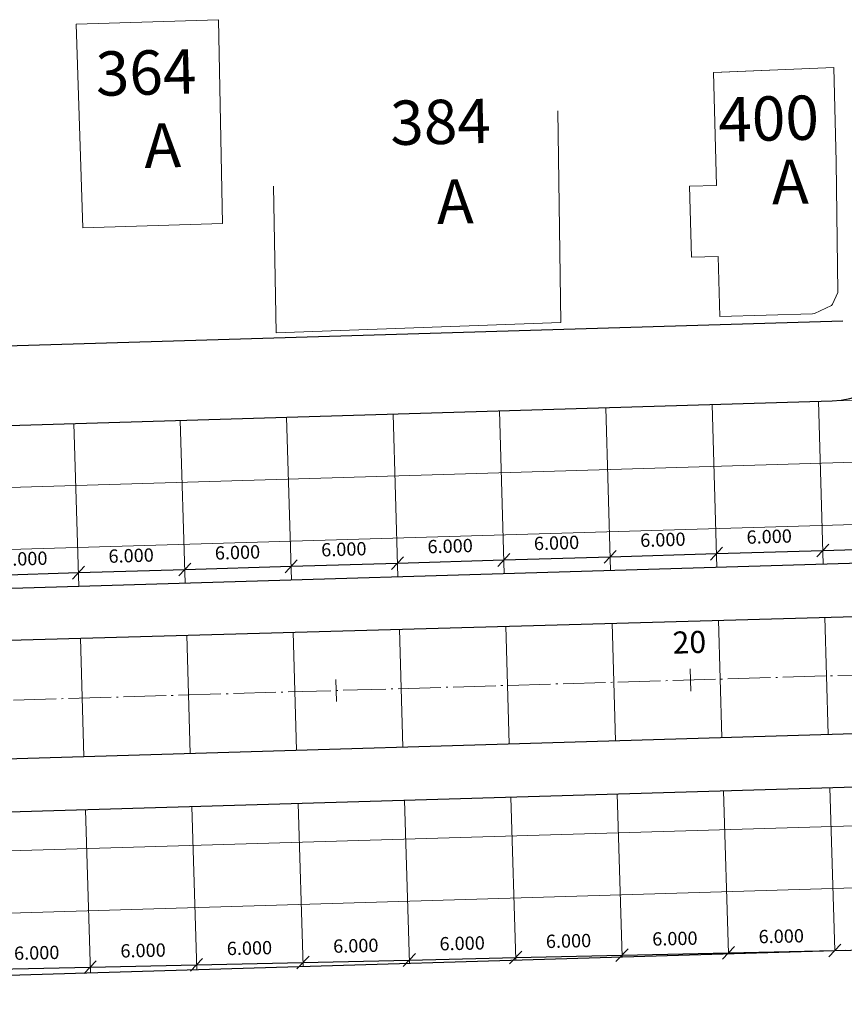
# Model space of a CAD drawing. Units: millimetres. Extents: x 612 to 1032, y 5117 to 5414.
# Drawn here: x 690 to 736, y 5178 to 5234 of the extents above; entities that cross this region are included whole.
import ezdxf
from ezdxf.enums import TextEntityAlignment as Align

# ---------------------------------------------------------------- set-up
doc = ezdxf.new("R2010")
doc.units = ezdxf.units.MM
doc.linetypes.add('ACAD_ISO04W100', pattern=[30.5, 24, -3, 0.5, -3])
for name, color, linetype in [('EDIFICAÇÕES', 8, 'Continuous'), ('EIXO PROJETADO', 4, 'Continuous'), ('PLACAS DE CONCRETO', 8, 'Continuous'), ('TEXTOS E COTAS', 7, 'Continuous')]:
    doc.layers.add(name, color=color, linetype=linetype)
doc.layers.add('MF PROJETO', color=5, linetype='Continuous', lineweight=30)
doc.styles.add('L100', font='SIMPLEX.SHX', dxfattribs={"height": 1.25})
doc.styles.add('L60', font='SIMPLEX.SHX', dxfattribs={"height": 0.75})
doc.styles.add('L80', font='simplex.shx', dxfattribs={"height": 1})
doc.dimstyles.new('Copy of PORTO_1_3', dxfattribs={"dimtxt": 0.5, "dimasz": 0.7, "dimexe": 0.5, "dimexo": 0.5, "dimgap": 0.5, "dimtad": 1, "dimdec": 3, "dimzin": 0, "dimdsep": 46, "dimtxsty": 'L60', "dimblk": 'OBLIQUE', "dimcen": 2.29, "dimse1": 1, "dimse2": 1, "dimclrd": 7, "dimclre": 7, "dimclrt": 2, "dimadec": 4, "dimazin": 0, "dimtfac": 1, "dimtdec": 3, "dimtofl": 0, "dimtmove": 0, "dimatfit": 3, "dimfxl": 0, "dimtolj": 1, "dimtzin": 0, "dimarcsym": 0})

# ---------------------------------------------------------------- blocks, each defined once
blk = doc.blocks.new('_OBLIQUE')
at = {"color": 0, "linetype": 'ByBlock'}
blk.add_line((-0.5, -0.5), (0.5, 0.5), dxfattribs=at)
blk = doc.blocks.new('*D109')
at = {"layer": 'Defpoints', "color": 0}
for p in [(693.818, 5180.348), (687.828, 5179.855), (693.825, 5180.034)]:
    blk.add_point(p, dxfattribs=at)
at = {"layer": 'TEXTOS E COTAS', "color": 7, "lineweight": -2}
blk.add_line((687.82, 5180.214), (693.818, 5180.348), dxfattribs=at)
at = {"layer": 'TEXTOS E COTAS', "color": 7, "lineweight": -2, "xscale": 0.7, "yscale": 0.7, "zscale": 0.7}
for p, rotation in [((687.82, 5180.214), 181.2790627567055), ((693.818, 5180.348), 1.279062756705486)]:
    blk.add_blockref('_OBLIQUE', p, dxfattribs=dict(at, rotation=rotation))
at = {"layer": 'TEXTOS E COTAS', "color": 2, "lineweight": 9, "insert": (690.799, 5181.155), "char_height": 0.75, "attachment_point": 5, "rotation": 1.2791, "style": 'L60'}
blk.add_mtext('\\A1;6.000', dxfattribs=at)
blk = doc.blocks.new('*D110')
at = {"layer": 'Defpoints', "color": 0}
for p in [(699.816, 5180.482), (693.825, 5180.034), (699.822, 5180.213)]:
    blk.add_point(p, dxfattribs=at)
at = {"layer": 'TEXTOS E COTAS', "color": 7, "lineweight": -2}
blk.add_line((693.818, 5180.348), (699.816, 5180.482), dxfattribs=at)
at = {"layer": 'TEXTOS E COTAS', "color": 7, "lineweight": -2, "xscale": 0.7, "yscale": 0.7, "zscale": 0.7}
for p, rotation in [((699.816, 5180.482), 1.279062756705486), ((693.818, 5180.348), 181.2790627567055)]:
    blk.add_blockref('_OBLIQUE', p, dxfattribs=dict(at, rotation=rotation))
at = {"layer": 'TEXTOS E COTAS', "color": 2, "lineweight": 9, "insert": (696.798, 5181.289), "char_height": 0.75, "attachment_point": 5, "rotation": 1.2791, "style": 'L60'}
blk.add_mtext('\\A1;6.000', dxfattribs=at)
blk = doc.blocks.new('*D111')
at = {"layer": 'Defpoints', "color": 0}
for p in [(705.815, 5180.615), (705.82, 5180.392), (699.822, 5180.213)]:
    blk.add_point(p, dxfattribs=at)
at = {"layer": 'TEXTOS E COTAS', "color": 7, "lineweight": -2}
blk.add_line((699.816, 5180.482), (705.815, 5180.615), dxfattribs=at)
at = {"layer": 'TEXTOS E COTAS', "color": 7, "lineweight": -2, "xscale": 0.7, "yscale": 0.7, "zscale": 0.7}
for p, rotation in [((699.816, 5180.482), 181.2790627567055), ((705.815, 5180.615), 1.279062756705486)]:
    blk.add_blockref('_OBLIQUE', p, dxfattribs=dict(at, rotation=rotation))
at = {"layer": 'TEXTOS E COTAS', "color": 2, "lineweight": 9, "insert": (702.796, 5181.423), "char_height": 0.75, "attachment_point": 5, "rotation": 1.2791, "style": 'L60'}
blk.add_mtext('\\A1;6.000', dxfattribs=at)
blk = doc.blocks.new('*D112')
at = {"layer": 'Defpoints', "color": 0}
for p in [(705.82, 5180.392), (711.813, 5180.749), (711.817, 5180.571)]:
    blk.add_point(p, dxfattribs=at)
at = {"layer": 'TEXTOS E COTAS', "color": 7, "lineweight": -2}
blk.add_line((705.815, 5180.615), (711.813, 5180.749), dxfattribs=at)
at = {"layer": 'TEXTOS E COTAS', "color": 7, "lineweight": -2, "xscale": 0.7, "yscale": 0.7, "zscale": 0.7}
for p, rotation in [((705.815, 5180.615), 181.2790627567055), ((711.813, 5180.749), 1.279062756705486)]:
    blk.add_blockref('_OBLIQUE', p, dxfattribs=dict(at, rotation=rotation))
at = {"layer": 'TEXTOS E COTAS', "color": 2, "lineweight": 9, "insert": (708.794, 5181.557), "char_height": 0.75, "attachment_point": 5, "rotation": 1.2791, "style": 'L60'}
blk.add_mtext('\\A1;6.000', dxfattribs=at)
blk = doc.blocks.new('*D113')
at = {"layer": 'Defpoints', "color": 0}
for p in [(717.811, 5180.883), (711.817, 5180.571), (717.814, 5180.75)]:
    blk.add_point(p, dxfattribs=at)
at = {"layer": 'TEXTOS E COTAS', "color": 7, "lineweight": -2}
blk.add_line((711.813, 5180.749), (717.811, 5180.883), dxfattribs=at)
at = {"layer": 'TEXTOS E COTAS', "color": 7, "lineweight": -2, "xscale": 0.7, "yscale": 0.7, "zscale": 0.7}
for p, rotation in [((711.813, 5180.749), 181.2790627567055), ((717.811, 5180.883), 1.279062756705486)]:
    blk.add_blockref('_OBLIQUE', p, dxfattribs=dict(at, rotation=rotation))
at = {"layer": 'TEXTOS E COTAS', "color": 2, "lineweight": 9, "insert": (714.793, 5181.691), "char_height": 0.75, "attachment_point": 5, "rotation": 1.2791, "style": 'L60'}
blk.add_mtext('\\A1;6.000', dxfattribs=at)
blk = doc.blocks.new('*D114')
at = {"layer": 'Defpoints', "color": 0}
for p in [(723.81, 5181.017), (723.812, 5180.929), (717.814, 5180.75)]:
    blk.add_point(p, dxfattribs=at)
at = {"layer": 'TEXTOS E COTAS', "color": 7, "lineweight": -2}
blk.add_line((717.811, 5180.883), (723.81, 5181.017), dxfattribs=at)
at = {"layer": 'TEXTOS E COTAS', "color": 7, "lineweight": -2, "xscale": 0.7, "yscale": 0.7, "zscale": 0.7}
for p, rotation in [((723.81, 5181.017), 1.279062756705486), ((717.811, 5180.883), 181.2790627567055)]:
    blk.add_blockref('_OBLIQUE', p, dxfattribs=dict(at, rotation=rotation))
at = {"layer": 'TEXTOS E COTAS', "color": 2, "lineweight": 9, "insert": (720.791, 5181.825), "char_height": 0.75, "attachment_point": 5, "rotation": 1.2791, "style": 'L60'}
blk.add_mtext('\\A1;6.000', dxfattribs=at)
blk = doc.blocks.new('*D115')
at = {"layer": 'Defpoints', "color": 0}
for p in [(723.812, 5180.929), (729.808, 5181.151), (729.809, 5181.108)]:
    blk.add_point(p, dxfattribs=at)
at = {"layer": 'TEXTOS E COTAS', "color": 7, "lineweight": -2}
blk.add_line((723.81, 5181.017), (729.808, 5181.151), dxfattribs=at)
at = {"layer": 'TEXTOS E COTAS', "color": 7, "lineweight": -2, "xscale": 0.7, "yscale": 0.7, "zscale": 0.7}
for p, rotation in [((723.81, 5181.017), 181.2790627567055), ((729.808, 5181.151), 1.279062756705486)]:
    blk.add_blockref('_OBLIQUE', p, dxfattribs=dict(at, rotation=rotation))
at = {"layer": 'TEXTOS E COTAS', "color": 2, "lineweight": 9, "insert": (726.789, 5181.959), "char_height": 0.75, "attachment_point": 5, "rotation": 1.2791, "style": 'L60'}
blk.add_mtext('\\A1;6.000', dxfattribs=at)
blk = doc.blocks.new('*D116')
at = {"layer": 'Defpoints', "color": 0}
for p in [(729.809, 5181.108), (735.806, 5181.287), (735.806, 5181.285)]:
    blk.add_point(p, dxfattribs=at)
at = {"layer": 'TEXTOS E COTAS', "color": 7, "lineweight": -2}
blk.add_line((729.808, 5181.151), (735.806, 5181.285), dxfattribs=at)
at = {"layer": 'TEXTOS E COTAS', "color": 7, "lineweight": -2, "xscale": 0.7, "yscale": 0.7, "zscale": 0.7}
for p, rotation in [((729.808, 5181.151), 181.2790627567055), ((735.806, 5181.285), 1.279062756705486)]:
    blk.add_blockref('_OBLIQUE', p, dxfattribs=dict(at, rotation=rotation))
at = {"layer": 'TEXTOS E COTAS', "color": 2, "lineweight": 9, "insert": (732.788, 5182.093), "char_height": 0.75, "attachment_point": 5, "rotation": 1.2791, "style": 'L60'}
blk.add_mtext('\\A1;6.000', dxfattribs=at)
blk = doc.blocks.new('*D117')
at = {"layer": 'Defpoints', "color": 0}
for p in [(741.804, 5181.466), (741.805, 5181.419), (735.806, 5181.287)]:
    blk.add_point(p, dxfattribs=at)
at = {"layer": 'TEXTOS E COTAS', "color": 7, "lineweight": -2}
blk.add_line((735.806, 5181.285), (741.805, 5181.419), dxfattribs=at)
at = {"layer": 'TEXTOS E COTAS', "color": 7, "lineweight": -2, "xscale": 0.7, "yscale": 0.7, "zscale": 0.7}
for p, rotation in [((735.806, 5181.285), 181.2790627567055), ((741.805, 5181.419), 1.279062756705486)]:
    blk.add_blockref('_OBLIQUE', p, dxfattribs=dict(at, rotation=rotation))
at = {"layer": 'TEXTOS E COTAS', "color": 2, "lineweight": 9, "insert": (738.786, 5182.227), "char_height": 0.75, "attachment_point": 5, "rotation": 1.2791, "style": 'L60'}
blk.add_mtext('\\A1;6.000', dxfattribs=at)
blk = doc.blocks.new('*D157')
at = {"layer": 'Defpoints', "color": 0}
for p in [(693.152, 5202.605), (687.178, 5201.646), (693.175, 5201.825)]:
    blk.add_point(p, dxfattribs=at)
at = {"layer": 'MF PROJETO', "color": 7, "lineweight": -2}
blk.add_line((687.154, 5202.426), (693.152, 5202.605), dxfattribs=at)
at = {"layer": 'MF PROJETO', "color": 7, "lineweight": -2, "xscale": 0.7, "yscale": 0.7, "zscale": 0.7}
for p, rotation in [((687.154, 5202.426), 181.7087654515167), ((693.152, 5202.605), 1.708765451516705)]:
    blk.add_blockref('_OBLIQUE', p, dxfattribs=dict(at, rotation=rotation))
at = {"layer": 'MF PROJETO', "color": 2, "lineweight": 9, "insert": (690.127, 5203.39), "char_height": 0.75, "attachment_point": 5, "rotation": 1.7088, "style": 'L60'}
blk.add_mtext('\\A1;6.000', dxfattribs=at)
blk = doc.blocks.new('*D158')
at = {"layer": 'Defpoints', "color": 0}
for p in [(699.149, 5202.784), (699.172, 5202.003), (693.175, 5201.825)]:
    blk.add_point(p, dxfattribs=at)
at = {"layer": 'MF PROJETO', "color": 7, "lineweight": -2}
blk.add_line((693.152, 5202.605), (699.149, 5202.784), dxfattribs=at)
at = {"layer": 'MF PROJETO', "color": 7, "lineweight": -2, "xscale": 0.7, "yscale": 0.7, "zscale": 0.7}
for p, rotation in [((699.149, 5202.784), 1.708765451516705), ((693.152, 5202.605), 181.7087654515167)]:
    blk.add_blockref('_OBLIQUE', p, dxfattribs=dict(at, rotation=rotation))
at = {"layer": 'MF PROJETO', "color": 2, "lineweight": 9, "insert": (696.124, 5203.569), "char_height": 0.75, "attachment_point": 5, "rotation": 1.7088, "style": 'L60'}
blk.add_mtext('\\A1;6.000', dxfattribs=at)
blk = doc.blocks.new('*D159')
at = {"layer": 'Defpoints', "color": 0}
for p in [(705.146, 5202.963), (699.172, 5202.003), (705.17, 5202.182)]:
    blk.add_point(p, dxfattribs=at)
at = {"layer": 'MF PROJETO', "color": 7, "lineweight": -2}
blk.add_line((699.149, 5202.784), (705.146, 5202.963), dxfattribs=at)
at = {"layer": 'MF PROJETO', "color": 7, "lineweight": -2, "xscale": 0.7, "yscale": 0.7, "zscale": 0.7}
for p, rotation in [((699.149, 5202.784), 181.7087654515167), ((705.146, 5202.963), 1.708765451516705)]:
    blk.add_blockref('_OBLIQUE', p, dxfattribs=dict(at, rotation=rotation))
at = {"layer": 'MF PROJETO', "color": 2, "lineweight": 9, "insert": (702.122, 5203.748), "char_height": 0.75, "attachment_point": 5, "rotation": 1.7088, "style": 'L60'}
blk.add_mtext('\\A1;6.000', dxfattribs=at)
blk = doc.blocks.new('*D160')
at = {"layer": 'Defpoints', "color": 0}
for p in [(711.144, 5203.142), (705.17, 5202.182), (711.167, 5202.361)]:
    blk.add_point(p, dxfattribs=at)
at = {"layer": 'MF PROJETO', "color": 7, "lineweight": -2}
blk.add_line((705.146, 5202.963), (711.144, 5203.142), dxfattribs=at)
at = {"layer": 'MF PROJETO', "color": 7, "lineweight": -2, "xscale": 0.7, "yscale": 0.7, "zscale": 0.7}
for p, rotation in [((705.146, 5202.963), 181.7087654515167), ((711.144, 5203.142), 1.708765451516705)]:
    blk.add_blockref('_OBLIQUE', p, dxfattribs=dict(at, rotation=rotation))
at = {"layer": 'MF PROJETO', "color": 2, "lineweight": 9, "insert": (708.119, 5203.927), "char_height": 0.75, "attachment_point": 5, "rotation": 1.7088, "style": 'L60'}
blk.add_mtext('\\A1;6.000', dxfattribs=at)
blk = doc.blocks.new('*D161')
at = {"layer": 'Defpoints', "color": 0}
for p in [(717.141, 5203.321), (717.164, 5202.54), (711.167, 5202.361)]:
    blk.add_point(p, dxfattribs=at)
at = {"layer": 'MF PROJETO', "color": 7, "lineweight": -2}
blk.add_line((711.144, 5203.142), (717.141, 5203.321), dxfattribs=at)
at = {"layer": 'MF PROJETO', "color": 7, "lineweight": -2, "xscale": 0.7, "yscale": 0.7, "zscale": 0.7}
for p, rotation in [((717.141, 5203.321), 1.708765451516705), ((711.144, 5203.142), 181.7087654515167)]:
    blk.add_blockref('_OBLIQUE', p, dxfattribs=dict(at, rotation=rotation))
at = {"layer": 'MF PROJETO', "color": 2, "lineweight": 9, "insert": (714.116, 5204.106), "char_height": 0.75, "attachment_point": 5, "rotation": 1.7088, "style": 'L60'}
blk.add_mtext('\\A1;6.000', dxfattribs=at)
blk = doc.blocks.new('*D162')
at = {"layer": 'Defpoints', "color": 0}
for p in [(723.138, 5203.5), (717.164, 5202.54), (723.162, 5202.719)]:
    blk.add_point(p, dxfattribs=at)
at = {"layer": 'MF PROJETO', "color": 7, "lineweight": -2}
blk.add_line((717.141, 5203.321), (723.138, 5203.5), dxfattribs=at)
at = {"layer": 'MF PROJETO', "color": 7, "lineweight": -2, "xscale": 0.7, "yscale": 0.7, "zscale": 0.7}
for p, rotation in [((717.141, 5203.321), 181.7087654515167), ((723.138, 5203.5), 1.708765451516705)]:
    blk.add_blockref('_OBLIQUE', p, dxfattribs=dict(at, rotation=rotation))
at = {"layer": 'MF PROJETO', "color": 2, "lineweight": 9, "insert": (720.114, 5204.285), "char_height": 0.75, "attachment_point": 5, "rotation": 1.7088, "style": 'L60'}
blk.add_mtext('\\A1;6.000', dxfattribs=at)
blk = doc.blocks.new('*D163')
at = {"layer": 'Defpoints', "color": 0}
for p in [(729.136, 5203.679), (723.162, 5202.719), (729.159, 5202.898)]:
    blk.add_point(p, dxfattribs=at)
at = {"layer": 'MF PROJETO', "color": 7, "lineweight": -2}
blk.add_line((723.138, 5203.5), (729.136, 5203.679), dxfattribs=at)
at = {"layer": 'MF PROJETO', "color": 7, "lineweight": -2, "xscale": 0.7, "yscale": 0.7, "zscale": 0.7}
for p, rotation in [((723.138, 5203.5), 181.7087654515167), ((729.136, 5203.679), 1.708765451516705)]:
    blk.add_blockref('_OBLIQUE', p, dxfattribs=dict(at, rotation=rotation))
at = {"layer": 'MF PROJETO', "color": 2, "lineweight": 9, "insert": (726.111, 5204.464), "char_height": 0.75, "attachment_point": 5, "rotation": 1.7088, "style": 'L60'}
blk.add_mtext('\\A1;6.000', dxfattribs=at)
blk = doc.blocks.new('*D164')
at = {"layer": 'Defpoints', "color": 0}
for p in [(735.133, 5203.858), (735.156, 5203.077), (729.159, 5202.898)]:
    blk.add_point(p, dxfattribs=at)
at = {"layer": 'MF PROJETO', "color": 7, "lineweight": -2}
blk.add_line((729.136, 5203.679), (735.133, 5203.858), dxfattribs=at)
at = {"layer": 'MF PROJETO', "color": 7, "lineweight": -2, "xscale": 0.7, "yscale": 0.7, "zscale": 0.7}
for p, rotation in [((735.133, 5203.858), 1.708765451516705), ((729.136, 5203.679), 181.7087654515167)]:
    blk.add_blockref('_OBLIQUE', p, dxfattribs=dict(at, rotation=rotation))
at = {"layer": 'MF PROJETO', "color": 2, "lineweight": 9, "insert": (732.108, 5204.643), "char_height": 0.75, "attachment_point": 5, "rotation": 1.7088, "style": 'L60'}
blk.add_mtext('\\A1;6.000', dxfattribs=at)
blk = doc.blocks.new('*D165')
at = {"layer": 'Defpoints', "color": 0}
for p in [(741.13, 5204.037), (735.156, 5203.077), (741.154, 5203.256)]:
    blk.add_point(p, dxfattribs=at)
at = {"layer": 'MF PROJETO', "color": 7, "lineweight": -2}
blk.add_line((735.133, 5203.858), (741.13, 5204.037), dxfattribs=at)
at = {"layer": 'MF PROJETO', "color": 7, "lineweight": -2, "xscale": 0.7, "yscale": 0.7, "zscale": 0.7}
for p, rotation in [((735.133, 5203.858), 181.7087654515167), ((741.13, 5204.037), 1.708765451516705)]:
    blk.add_blockref('_OBLIQUE', p, dxfattribs=dict(at, rotation=rotation))
at = {"layer": 'MF PROJETO', "color": 2, "lineweight": 9, "insert": (738.106, 5204.822), "char_height": 0.75, "attachment_point": 5, "rotation": 1.7088, "style": 'L60'}
blk.add_mtext('\\A1;6.000', dxfattribs=at)

msp = doc.modelspace()

# ---------------------------------------------------------------- linework, layer by layer
at = {"layer": 'EDIFICAÇÕES', "lineweight": 13}
for p, q in [((701.2742, 5222.3083), (701.0558, 5233.8071)), ((735.7575, 5231.1017), (728.9605, 5230.8283)), ((720.3618, 5216.727), (720.1959, 5228.6572)), ((735.9768, 5218.4386), (735.8791, 5225.7927)), ((704.3119, 5216.1406), (704.1548, 5224.4107)), ((735.6764, 5217.749), (735.9801, 5218.4124)), ((735.9801, 5218.4124), (735.9768, 5218.4386)), ((734.6705, 5217.2207), (735.6219, 5217.674)), ((735.6219, 5217.674), (735.6764, 5217.749)), ((729.3175, 5217.0519), (734.5543, 5217.2031)), ((734.5543, 5217.2031), (734.6705, 5217.2207)), ((704.3119, 5216.1406), (720.3618, 5216.727))]:
    msp.add_line(p, q, dxfattribs=at)
for points in [[(693.0226, 5233.5562), (701.0558, 5233.8071)], [(693.3982, 5222.0623), (693.0226, 5233.5562)], [(735.8791, 5225.7927), (735.7575, 5231.1017), (728.9857, 5230.8293)], [(693.3982, 5222.0623), (701.2742, 5222.3083)]]:
    msp.add_lwpolyline(points, dxfattribs=at)
at = {"layer": 'EDIFICAÇÕES', "lineweight": 13, "flags": 128}
msp.add_lwpolyline([(728.9605, 5230.8283), (729.1339, 5224.4525), (727.6129, 5224.4112), (727.7218, 5220.4058), (729.2252, 5220.4467), (729.3175, 5217.0519)], dxfattribs=at)
at = {"layer": 'EIXO PROJETADO', "lineweight": 13}
for p, q in [((727.6963, 5195.9266), (727.659, 5197.176)), ((727.6963, 5195.9263), (727.659, 5197.1757)), ((707.7052, 5195.3299), (707.6679, 5196.5793))]:
    msp.add_line(p, q, dxfattribs=at)
at = {"layer": 'EIXO PROJETADO', "linetype": 'ACAD_ISO04W100', "lineweight": 13, "ltscale": 0.1}
msp.add_lwpolyline([(907.3148, 5201.9101), (902.5998, 5201.7694), (633.5843, 5193.744)], dxfattribs=at)
at = {"layer": 'MF PROJETO', "lineweight": 30, "ltscale": 0.1}
for p, q in [((633.1788, 5209.2388), (735.6589, 5212.296)), ((633.4928, 5197.2428), (739.244, 5200.1975)), ((681.5561, 5188.8723), (739.5303, 5190.6018)), ((633.9898, 5178.2492), (736.4224, 5181.305))]:
    msp.add_line(p, q, dxfattribs=at)
for points in [[(627.271, 5213.6069), (633.0611, 5213.7373), (736.2644, 5216.8161)], [(739.1546, 5203.1962), (681.1804, 5201.4667), (656.2303, 5199.4218), (633.4535, 5198.7423), (627.6085, 5198.6107)], [(627.7997, 5190.1129), (633.6759, 5190.2451), (656.4837, 5190.9256), (681.4666, 5191.8709), (739.4408, 5193.6005)]]:
    msp.add_lwpolyline(points, dxfattribs=at)
msp.add_arc((735.5098, 5217.2938), 5, 271.70877, 0.9721, dxfattribs=at)
at = {"layer": 'PLACAS DE CONCRETO', "lineweight": 9}
for p, q in [((633.3263, 5205.7416), (902.242, 5213.764)), ((754.7963, 5212.8669), (735.6589, 5212.296)), ((723.1617, 5202.7191), (722.8874, 5211.915)), ((729.159, 5202.898), (728.8847, 5212.0939)), ((735.1564, 5203.0769), (734.882, 5212.2728)), ((705.1697, 5202.1823), (704.8954, 5211.3782)), ((711.167, 5202.3613), (710.8927, 5211.5572)), ((717.1644, 5202.5402), (716.89, 5211.7361)), ((693.175, 5201.8245), (692.9007, 5211.0204)), ((699.1724, 5202.0034), (698.898, 5211.1993)), ((633.4307, 5202.2432), (902.3464, 5210.2656)), ((723.448, 5193.1233), (723.2503, 5199.7506)), ((729.4453, 5193.3023), (729.2479, 5199.9182)), ((735.4426, 5193.4812), (735.2456, 5200.0858)), ((705.456, 5192.5866), (705.2572, 5199.2479)), ((711.4533, 5192.7655), (711.2549, 5199.4155)), ((717.4506, 5192.9444), (717.2526, 5199.5831)), ((693.4613, 5192.2288), (693.2619, 5198.9128)), ((699.4586, 5192.4077), (699.2596, 5199.0803)), ((633.9377, 5185.2507), (902.8533, 5193.2731)), ((729.8091, 5181.1077), (729.5348, 5190.3036)), ((735.8064, 5181.2866), (735.5321, 5190.4825)), ((634.0421, 5181.7523), (902.9576, 5189.7747)), ((711.8171, 5180.5709), (711.5428, 5189.7669)), ((717.8144, 5180.7499), (717.5401, 5189.9458)), ((723.8118, 5180.9288), (723.5374, 5190.1247)), ((693.8251, 5180.0342), (693.5508, 5189.2301)), ((699.8224, 5180.2131), (699.5481, 5189.409)), ((705.8198, 5180.392), (705.5454, 5189.5879))]:
    msp.add_line(p, q, dxfattribs=at)

# ---------------------------------------------------------------- texts
at = {"layer": 'EDIFICAÇÕES', "lineweight": 13, "style": 'L80'}
for s, rotation, p in [('364', 1.5422, (694.159, 5229.5003)), ('384', 1.28924, (710.7589, 5226.7273)), ('400', 1.28924, (729.2626, 5226.9191)), ('A', 1.5422, (696.8856, 5225.4353)), ('A', 1.28924, (732.2733, 5223.3882)), ('A', 1.28924, (713.3813, 5222.2693))]:
    msp.add_text(s, height=2.5, rotation=rotation, dxfattribs=at).set_placement(p)
at = {"layer": 'EIXO PROJETADO', "lineweight": 13, "style": 'L100'}
msp.add_text('20', height=1.25, rotation=1.70877, dxfattribs=at).set_placement((727.6342, 5197.6653), align=Align.BOTTOM_CENTER)

# ---------------------------------------------------------------- dimensions: what is measured, and where the dimension line sits
at = {"layer": 'MF PROJETO', "color": 6, "lineweight": 9}
for base, p1, p2, picture, middle in [((741.1304, 5204.0366), (735.1564, 5203.0769), (741.1537, 5203.2558), '*D165', (738.1056, 5204.8218)), ((723.1384, 5203.4999), (717.1644, 5202.5402), (723.1617, 5202.7191), '*D162', (720.1136, 5204.285)), ((729.1357, 5203.6788), (723.1617, 5202.7191), (729.159, 5202.898), '*D163', (726.111, 5204.4639)), ((735.1331, 5203.8577), (729.159, 5202.898), (735.1564, 5203.0769), '*D164', (732.1083, 5204.6429)), ((705.1464, 5202.9631), (699.1724, 5202.0034), (705.1697, 5202.1823), '*D159', (702.1217, 5203.7483)), ((711.1437, 5203.142), (705.1697, 5202.1823), (711.167, 5202.3613), '*D160', (708.119, 5203.9272)), ((717.1411, 5203.321), (711.167, 5202.3613), (717.1644, 5202.5402), '*D161', (714.1163, 5204.1061)), ((693.1517, 5202.6053), (687.1777, 5201.6456), (693.175, 5201.8245), '*D157', (690.127, 5203.3905)), ((699.1491, 5202.7842), (693.175, 5201.8245), (699.1724, 5202.0034), '*D158', (696.1243, 5203.5694))]:
    dim = msp.add_linear_dim(base=base, p1=p1, p2=p2, angle=181.70877, dimstyle='Copy of PORTO_1_3', override={"dimtmove": 1}, dxfattribs=at)
    dim.commit()
    dim.dimension.update_dxf_attribs({"geometry": picture, "text_midpoint": middle})
at = {"layer": 'TEXTOS E COTAS', "lineweight": 9}
for base, p1, p2, picture, middle in [((729.8081, 5181.1512), (723.8118, 5180.9288), (729.8091, 5181.1077), '*D115', (726.7894, 5181.959)), ((735.8065, 5181.2851), (729.8091, 5181.1077), (735.8064, 5181.2866), '*D116', (732.7878, 5182.0929)), ((741.8048, 5181.419), (735.8064, 5181.2866), (741.8038, 5181.4655), '*D117', (738.7861, 5182.2268)), ((705.8148, 5180.6155), (699.8224, 5180.2131), (705.8198, 5180.392), '*D111', (702.7961, 5181.4233)), ((711.8131, 5180.7494), (705.8198, 5180.392), (711.8171, 5180.5709), '*D112', (708.7944, 5181.5572)), ((717.8114, 5180.8833), (711.8171, 5180.5709), (717.8144, 5180.7499), '*D113', (714.7927, 5181.6911)), ((723.8098, 5181.0172), (717.8144, 5180.7499), (723.8118, 5180.9288), '*D114', (720.7911, 5181.8251)), ((693.8181, 5180.3476), (687.8278, 5179.8553), (693.8251, 5180.0342), '*D109', (690.7994, 5181.1554)), ((699.8164, 5180.4815), (693.8251, 5180.0342), (699.8224, 5180.2131), '*D110', (696.7977, 5181.2894))]:
    dim = msp.add_linear_dim(base=base, p1=p1, p2=p2, angle=181.27906, dimstyle='Copy of PORTO_1_3', dxfattribs=at)
    dim.commit()
    dim.dimension.update_dxf_attribs({"geometry": picture, "text_midpoint": middle})

doc.saveas('drawing.dxf')
